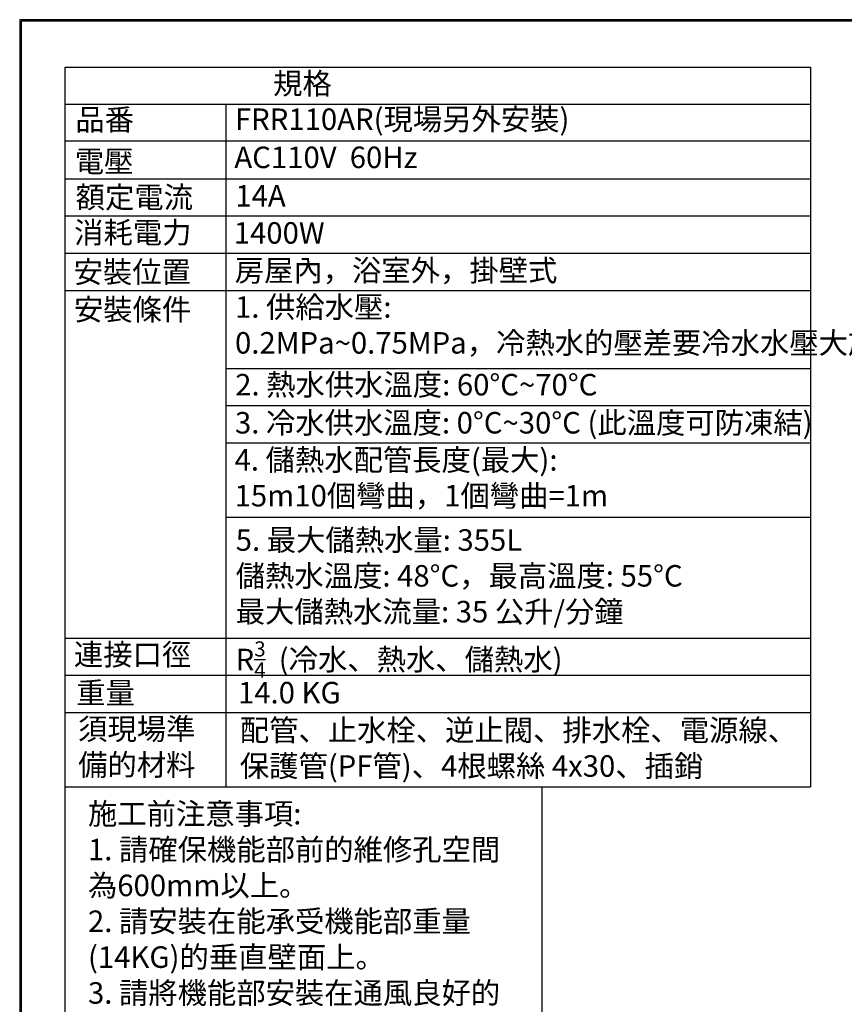
# Model space of a CAD drawing. Units: millimetres. Extents: x 190 to 2590, y 3374 to 6818.
# Drawn here: x 190 to 1165, y 5654 to 6818 of the extents above; entities that cross this region are included whole.
import ezdxf

# ---------------------------------------------------------------- set-up
doc = ezdxf.new("R2010")
doc.units = ezdxf.units.MM
doc.styles.get("Standard").update_dxf_attribs({"font": 'msjh.ttf'})

msp = doc.modelspace()

# ---------------------------------------------------------------- linework, layer by layer
at = {"color": 1}
for p, q in [((243.38, 5910.97), (243.38, 6762.21)), ((243.38, 6762.21), (1125.37, 6762.21)), ((1125.37, 6762.21), (1125.37, 5910.97)), ((243.38, 6718.58), (1125.37, 6718.58)), ((433.34, 6718.58), (433.34, 5910.97)), ((243.38, 6675.05), (1125.37, 6675.05)), ((243.38, 6630.13), (1125.37, 6630.21)), ((243.38, 6586.17), (1125.37, 6586.17)), ((243.38, 6542.37), (1125.37, 6542.37)), ((243.38, 6498.21), (1125.37, 6498.21)), ((433.34, 6405.97), (1125.37, 6405.97)), ((433.34, 6361.97), (1125.37, 6361.97)), ((433.34, 6317.97), (1125.37, 6317.97)), ((433.34, 6229.97), (1125.37, 6229.97)), ((243.38, 6086.97), (1125.37, 6086.97)), ((243.38, 6042.97), (1125.37, 6042.97)), ((243.38, 5998.97), (1125.37, 5998.97)), ((243.38, 5910.97), (1125.37, 5910.97))]:
    msp.add_line(p, q, dxfattribs=at)
at = {"lineweight": 30}
msp.add_lwpolyline([(189.56, 3374.3), (2589.52, 3374.3), (2589.52, 6818.34), (189.56, 6818.34)], close=True, dxfattribs=at)
at = {"color": 0}
msp.add_lwpolyline([(2587.72, 3769.04), (2587.72, 6816.54), (191.36, 6816.54), (191.36, 3769.04)], close=True, dxfattribs=at)
at = {"color": 3}
msp.add_lwpolyline([(243.38, 5910.97), (807.37, 5910.97), (807.37, 5064.89), (243.38, 5064.89)], close=True, dxfattribs=at)

# ---------------------------------------------------------------- texts
at = {"color": 1, "attachment_point": 1}
for s, insert, char_height, width in [('規格', (489.47, 6755.56), 25.433, 837.9589), ('品番', (255.38, 6712.79), 25.433, 83.732), ('FRR110AR(現場另外安裝)', (444.2, 6713.32), 25.4332, 453.1209), ('電壓', (254.71, 6663.47), 25.433, 184.5661), ('AC110V  60Hz ', (443.56, 6668.23), 25.4332, 535.8546), ('額定電流', (255.83, 6621), 25.433, 184.5661), ('14A', (444.68, 6622.81), 25.433, 407.7094), ('消耗電力', (254.01, 6579.25), 25.433, 245.216), ('1400W', (442.86, 6578.84), 25.433, 368.6827), ('安裝位置', (253.42, 6532.67), 25.433, 227.0691), ('房屋內，浴室外，掛壁式', (444.02, 6534.46), 25.4332, 411.8391), ('安裝條件', (253.72, 6488.34), 25.433, 139.2186), ('1. 供給水壓: 0.2MPa~0.75MPa，冷熱水的壓差要冷水水壓大於熱水水壓0.1MPa以內', (444.32, 6491.21), 25.4332, 681.056), ('2. 熱水供水溫度: 60%%DC~70%%DC', (444.54, 6399.35), 25.4332, 525.3123), ('3. 冷水供水溫度: 0%%DC~30%%DC (此溫度可防凍結)', (444.28, 6354.32), 25.4332, 735.9071), ('4. 儲熱水配管長度(最大): \\P15m10個彎曲，1個彎曲=1m', (443.83, 6310.43), 25.4332, 525.3123), ('5. 最大儲熱水量: 355L\\P儲熱水溫度: 48%%DC，最高溫度: 55%%DC\\P最大儲熱水流量: 35 公升/分鐘', (445.16, 6215.67), 25.4332, 784.2225), ('連接口徑', (253.75, 6080.21), 25.433, 227.0691), ('\\A1;R{\\H0.7x;\\S3/4;}  (冷水、熱水、儲熱水)', (445.03, 6083), 25.4332, 587.3459), ('重量', (256.54, 6034.8), 25.433, 227.0691), ('\\A1;14.0 KG', (447.82, 6035.07), 25.4332, 587.3459), ('須現場準\\P備的材料', (258.71, 5992.15), 25.433, 227.0691), ('\\A1;配管、止水栓、逆止閥、排水栓、電源線、\\P保護管(PF管)、4根螺絲 4x30、插銷', (449.99, 5990.73), 25.4332, 713.929), ('施工前注意事項:\\P1. 請確保機能部前的維修孔空間\\P為600mm以上。\\P2. 請安裝在能承受機能部重量\\P(14KG)的垂直壁面上。\\P3. 請將機能部安裝在通風良好的\\P室內，不可安裝在室外。\\P4. 安裝比浴缸高或低時:\\P4-1. 機能部的底部與浴缸滿水面\\P高低差7m以內。\\P4-2. 若比浴缸滿水位高，請確保\\P機能部最低冷熱水壓有0.2MPa+\\P機能部底面到浴缸最上緣面的\\P水頭壓以上。\\P5. {\\A1;配管、止水栓、逆止閥、排水\\P栓、電源線、保護管(PF管)，都\\P要現場安裝。\\P6. 請勿安裝在會發生凍結的場所。}', (270.36, 5891.89), 25.4332, 976.8855)]:
    msp.add_mtext(s, dxfattribs=dict(at, insert=insert, char_height=char_height, width=width))

doc.saveas('drawing.dxf')
